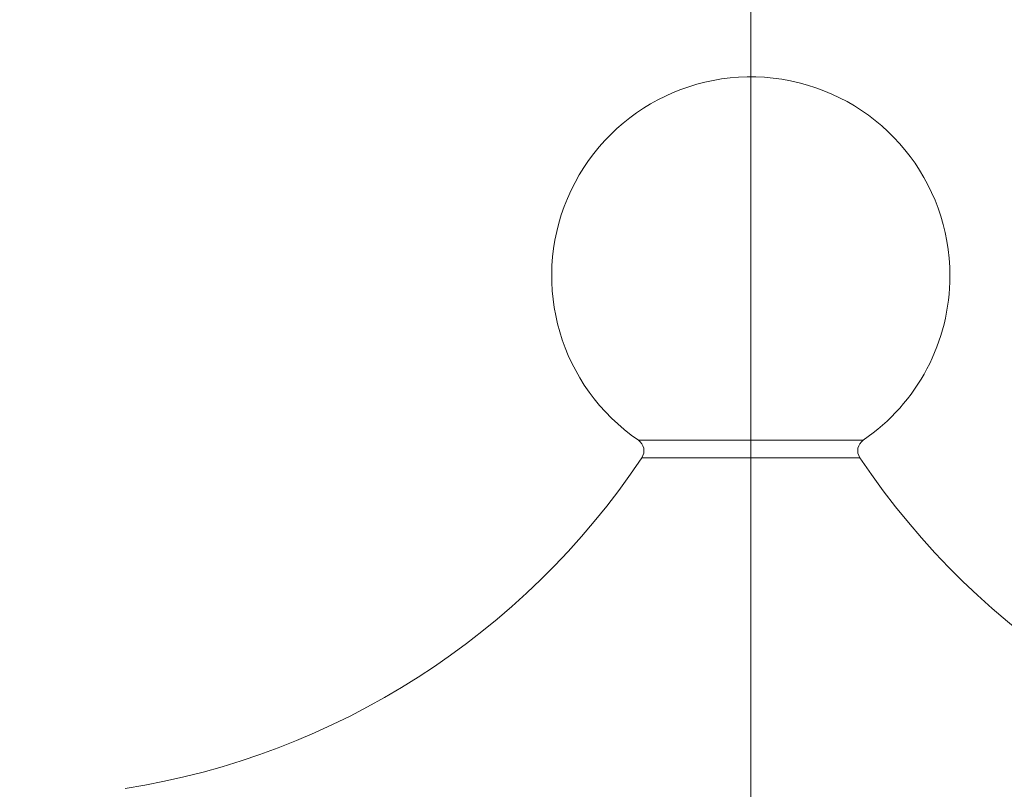
# Model space of a CAD drawing. Units: inches. Extents: x 1.87 to 10.51, y 0.23 to 8.06.
# Drawn here: x 7.8 to 7.99, y 3.93 to 4.08 of the extents above; entities that cross this region are included whole.
import ezdxf

# ---------------------------------------------------------------- set-up
doc = ezdxf.new("R2010")
doc.units = ezdxf.units.IN
doc.header["$MEASUREMENT"] = 0
doc.styles.add('SLDTEXTSTYLE3', font='TXT', dxfattribs={"width": 0.75})
doc.dimstyles.new('SLDDIMSTYLE4', dxfattribs={"dimtxt": 0.1377952755905512, "dimasz": 0.156, "dimexe": 0, "dimexo": 0.0625, "dimgap": 0.0344488188976378, "dimtad": 0, "dimtih": 1, "dimtoh": 1, "dimdec": 6, "dimlfac": 4, "dimrnd": 1e-09, "dimzin": 12, "dimdsep": 46, "dimlunit": 5, "dimtxsty": 'SLDTEXTSTYLE3', "dimsah": 1, "dimcen": 0.09, "dimadec": 0, "dimazin": 3, "dimtfac": 1, "dimtofl": 0, "dimtmove": 0, "dimatfit": 3, "dimfxl": 0, "dimfrac": 2, "dimtolj": 1, "dimtzin": 12, "dimarcsym": 0})

# ---------------------------------------------------------------- blocks, each defined once
blk = doc.blocks.new('_D_5')
at = {"color": 7, "linetype": 'Continuous', "lineweight": 0}
for p, q in [((5.767550555373746, 3.669552391346261), (5.767550555373746, 4.395541296525896)), ((7.941733732905885, 2.3334762462657), (7.941733732905885, 4.395541296525896)), ((5.767550555373746, 4.270541296525896), (6.653246084232313, 4.270541296525896)), ((7.941733732905885, 4.270541296525896), (7.146821125744648, 4.270541296525896))]:
    blk.add_line(p, q, dxfattribs=at)
for points in [[(5.767550555373746, 4.270541296525896), (5.923550555373746, 4.244541296525896), (5.923550555373746, 4.296541296525896)], [(7.941733732905885, 4.270541296525896), (7.785733732905886, 4.296541296525896), (7.785733732905886, 4.244541296525896)]]:
    blk.add_solid(points, dxfattribs=at)
at = {"color": 7, "linetype": 'Continuous', "lineweight": 0, "insert": (6.653246084232313, 4.338793734283743), "char_height": 0.1377952755905512, "attachment_point": 1, "style": 'SLDTEXTSTYLE3'}
blk.add_mtext('8 3/4"', dxfattribs=at)
blk = doc.blocks.new('_D_6')
at = {"color": 7, "linetype": 'Continuous', "lineweight": 0}
for p, q in [((5.639410179742844, 3.787708910446851), (5.639410179742844, 4.667405770724081)), ((8.615483732905883, 2.6034762462657), (8.615483732905883, 4.667405770724081)), ((5.639410179742844, 4.542405770724081), (6.851041953743954, 4.542405770724081)), ((8.615483732905883, 4.542405770724081), (7.446432405742646, 4.542405770724081))]:
    blk.add_line(p, q, dxfattribs=at)
for points in [[(5.639410179742844, 4.542405770724081), (5.795410179742843, 4.516405770724082), (5.795410179742843, 4.568405770724081)], [(8.615483732905883, 4.542405770724081), (8.459483732905882, 4.568405770724081), (8.459483732905882, 4.516405770724082)]]:
    blk.add_solid(points, dxfattribs=at)
at = {"color": 7, "linetype": 'Continuous', "lineweight": 0, "insert": (6.851041953743954, 4.610658208481926), "char_height": 0.1377952755905512, "attachment_point": 1, "style": 'SLDTEXTSTYLE3'}
blk.add_mtext('11 7/8"', dxfattribs=at)

msp = doc.modelspace()

# ---------------------------------------------------------------- linework, layer by layer
at = {"color": 8, "linetype": 'Continuous', "lineweight": 15}
for p, q in [((7.919670334396027, 3.993545518465479), (7.963797131415745, 3.993545518465479)), ((7.963129512620029, 3.990095063858853), (7.920337953191742, 3.990095063858853))]:
    msp.add_line(p, q, dxfattribs=at)
at = {"color": 7, "linetype": 'Continuous', "lineweight": 15}
for centre, radius, start, end in [((7.941733732905885, 4.025780365331024), 0.03906250000000089, 8.001885798575717e-13, 235.6099988540938), ((7.941733732905885, 4.025780365331024), 0.03906250000000089, 304.3900011459089, 8.001885798575717e-13), ((7.918258276891398, 3.991482488266084), 0.002499999999999472, 326.2913678499525, 55.60999885411901), ((7.965209188920375, 3.991482488266084), 0.002499999999999973, 124.3900011458978, 213.7086321500379), ((7.795557375171008, 4.073340528292727), 0.1500000000000003, 278.9973454550688, 326.291367849957), ((8.087910090640763, 4.073340528292727), 0.1499999999999996, 213.7086321500449, 261.8046284522023)]:
    msp.add_arc(centre, radius, start, end, dxfattribs=at)

# ---------------------------------------------------------------- dimensions: what is measured, and where the dimension line sits
at = {"color": 7, "linetype": 'Continuous', "lineweight": 0}
for base, p1, p2, picture, middle in [((8.615483732905883, 4.54240577072408), (5.639410179742844, 3.737708910446851), (8.615483732905883, 2.5534762462657), '_D_6', (7.1487371797433, 4.54240577072408)), ((5.767550555373746, 4.270541296525897), (7.941733732905885, 2.2834762462657), (5.767550555373746, 3.619552391346261), '_D_5', (6.900033604988481, 4.270541296525897))]:
    dim = msp.add_linear_dim(base=base, p1=p1, p2=p2, dimstyle='SLDDIMSTYLE4', dxfattribs=at)
    dim.commit()
    dim.dimension.update_dxf_attribs({"geometry": picture, "text_midpoint": middle, "dimtype": 160})

doc.saveas('drawing.dxf')
